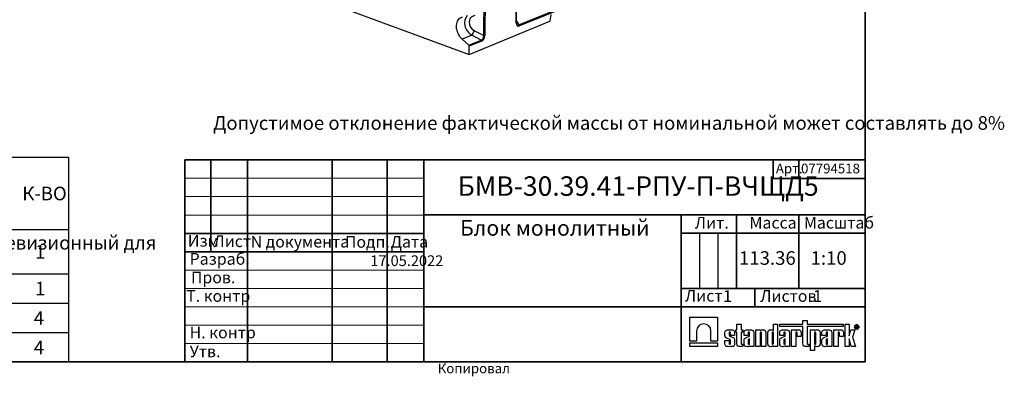
# Model space of a CAD drawing. Units: millimetres. Extents: x 8 to 453, y 1 to 291.
# Drawn here: x 185 to 453, y 1 to 98 of the extents above; entities that cross this region are included whole.
import ezdxf

# ---------------------------------------------------------------- set-up
doc = ezdxf.new("R2010")
doc.units = ezdxf.units.MM
doc.layers.add('FORMAT', color=7, linetype='Continuous')
doc.styles.add('SLDTEXTSTYLE0', font='TXT', dxfattribs={"width": 0.7, "bigfont": 'bigfont'})
doc.styles.add('SLDTEXTSTYLE1', font='TXT', dxfattribs={"width": 0.7})

# ---------------------------------------------------------------- blocks, each defined once
blk = doc.blocks.new('SW_NOTE_0')
at = {"layer": 'FORMAT', "color": 0, "insert": (18.39, 5.44), "char_height": 4.2333, "attachment_point": 2, "style": 'SLDTEXTSTYLE0'}
blk.add_mtext('Блок монолитный', dxfattribs=at)
blk = doc.blocks.new('SW_TABLEANNOTATION_0')
at = {"layer": 'FORMAT', "color": 0}
for p, q in [((0, 0), (0, -19.72)), ((0, 0), (22.08, 0)), ((22.08, 0), (22.08, -19.72)), ((22.08, 0), (71.6, 0)), ((71.6, 0), (71.6, -19.72)), ((71.6, 0), (161.6, 0)), ((161.6, 0), (161.6, -19.72)), ((161.6, 0), (178.31, 0)), ((178.31, 0), (178.31, -19.72)), ((0, -19.72), (22.08, -19.72)), ((0, -19.72), (0, -31.72)), ((22.08, -19.72), (71.6, -19.72)), ((22.08, -19.72), (22.08, -31.72)), ((71.6, -19.72), (161.6, -19.72)), ((71.6, -19.72), (71.6, -31.72)), ((161.6, -19.72), (178.31, -19.72)), ((161.6, -19.72), (161.6, -31.72)), ((178.31, -19.72), (178.31, -31.72)), ((0, -31.72), (0, -39.72)), ((0, -31.72), (22.08, -31.72)), ((22.08, -31.72), (22.08, -39.72)), ((22.08, -31.72), (71.6, -31.72)), ((71.6, -31.72), (71.6, -39.72)), ((71.6, -31.72), (161.6, -31.72)), ((161.6, -31.72), (161.6, -39.72)), ((161.6, -31.72), (178.31, -31.72)), ((178.31, -31.72), (178.31, -39.72)), ((0, -39.72), (0, -47.72)), ((0, -39.72), (22.08, -39.72)), ((22.08, -39.72), (22.08, -47.72)), ((22.08, -39.72), (71.6, -39.72)), ((71.6, -39.72), (71.6, -47.72)), ((71.6, -39.72), (161.6, -39.72)), ((161.6, -39.72), (161.6, -47.72)), ((161.6, -39.72), (178.31, -39.72)), ((178.31, -39.72), (178.31, -47.72)), ((0, -47.72), (0, -55.72)), ((0, -47.72), (22.08, -47.72)), ((22.08, -47.72), (22.08, -55.72)), ((22.08, -47.72), (71.6, -47.72)), ((71.6, -47.72), (71.6, -55.72)), ((71.6, -47.72), (161.6, -47.72)), ((161.6, -47.72), (161.6, -55.72)), ((161.6, -47.72), (178.31, -47.72)), ((178.31, -47.72), (178.31, -55.72)), ((0, -55.72), (22.08, -55.72)), ((22.08, -55.72), (71.6, -55.72)), ((71.6, -55.72), (161.6, -55.72)), ((161.6, -55.72), (178.31, -55.72))]:
    blk.add_line(p, q, dxfattribs=at)
at = {"layer": 'FORMAT', "color": 0, "attachment_point": 1}
for s, insert, char_height, style in [('Обозначение', (36.17, -8.04), 3.7042, 'SLDTEXTSTYLE0'), ('К-ВО', (165.74, -8.04), 3.704, 'SLDTEXTSTYLE0'), ('Артикул', (3.66, -8.04), 3.704, 'SLDTEXTSTYLE0'), ('Наименование', (104.79, -8.04), 3.7042, 'SLDTEXTSTYLE0'), ('Блок монолитный водоотводный ревизионный для', (73.88, -21.43), 3.7042, 'SLDTEXTSTYLE0'), ('779458', (4.66, -23.9), 3.704, 'SLDTEXTSTYLE1'), ('БМВ-30.39.41-РПУ-П-5', (27.48, -23.9), 3.7042, 'SLDTEXTSTYLE0'), ('1', (169.23, -23.9), 3.7, 'SLDTEXTSTYLE1'), ('пескоуловителя', (102.74, -26.37), 3.7042, 'SLDTEXTSTYLE0'), ('273051', (5.14, -33.9), 3.704, 'SLDTEXTSTYLE1'), ('РВ-30.37.50-ВЧ-ЩД5-ЛВ', (25.79, -33.9), 3.7042, 'SLDTEXTSTYLE0'), ('Решетка водоприемная', (96.59, -33.9), 3.7042, 'SLDTEXTSTYLE0'), ('1', (169.23, -33.9), 3.7, 'SLDTEXTSTYLE1'), ('Болт M12x40 ГОСТ 7805-70', (92.38, -41.9), 3.7042, 'SLDTEXTSTYLE0'), ('4', (168.87, -41.9), 3.7, 'SLDTEXTSTYLE1'), ('Гайка М12 DIN 557', (100.93, -49.9), 3.7042, 'SLDTEXTSTYLE0'), ('4', (168.87, -49.9), 3.7, 'SLDTEXTSTYLE1')]:
    blk.add_mtext(s, dxfattribs=dict(at, insert=insert, char_height=char_height, style=style))

msp = doc.modelspace()

# ---------------------------------------------------------------- linework, layer by layer
at = {"color": 7, "linetype": 'Continuous', "lineweight": 25}
for p, q in [((320.095, 97.2622), (320.4649, 133.46)), ((320.1711, 97.3363), (320.5394, 133.3826)), ((311.2685, 93.7817), (311.6345, 129.5885)), ((311.9444, 129.9652), (311.5749, 93.808)), ((268.4438, 102.9783), (307.3328, 88.6782)), ((320.8589, 96.6971), (339.1442, 104.197)), ((339.2796, 103.8988), (320.9943, 96.3989)), ((329.5262, 99.4857), (329.2862, 97.6827)), ((307.3328, 88.6782), (329.2862, 97.6827)), ((308.0477, 93.8497), (305.4407, 92.7804)), ((310.544, 92.5189), (308.0477, 93.8497)), ((308.7723, 95.1125), (311.2685, 93.7817)), ((307.23, 91.1596), (305.4407, 92.7804)), ((307.23, 91.1596), (310.544, 92.5189)), ((310.6692, 92.2295), (307.3552, 90.8702)), ((307.3328, 88.6782), (307.3552, 90.8702))]:
    msp.add_line(p, q, dxfattribs=at)
at = {"color": 8, "linetype": 'Continuous', "lineweight": 25}
msp.add_line((320.1748, 97.698), (320.8589, 96.6971), dxfattribs=at)
at = {"color": 7, "linetype": 'Continuous', "lineweight": 25, "flags": 128}
msp.add_lwpolyline([(305.4407, 92.7804), (305.1534, 93.0682), (304.8864, 93.392), (304.644, 93.7468), (304.4297, 94.1274), (304.2469, 94.5278), (304.0983, 94.942), (303.9861, 95.3637), (303.9122, 95.7865), (303.8776, 96.2039), (303.8828, 96.6096), (303.9278, 96.9974), (304.0119, 97.3614), (304.1337, 97.6961), (304.2915, 97.9963), (304.4829, 98.2576), (304.7049, 98.4759), (304.9541, 98.6479), (305.2268, 98.771), (305.5188, 98.8433)], dxfattribs=at)
at = {"color": 8, "linetype": 'Continuous', "lineweight": 25}
msp.add_arc((320.0716, 97.3623), 0.1028, 283.162893, 345.399454, dxfattribs=at)
at = {"color": 7, "linetype": 'Continuous', "lineweight": 25}
for centre, radius, start, end in [((320.5981, 96.3988), 0.3963, 0.015166, 48.832162), ((303.0037, 97.5832), 6.2754, 323.491428, 336.81404), ((311.3698, 94.3994), 0.626, 260.689408, 289.128232), ((306.9564, 90.8694), 0.3988, 0.11902, 46.689794), ((310.2704, 92.2287), 0.3988, 0.11902, 46.689794)]:
    msp.add_arc(centre, radius, start, end, dxfattribs=at)
at = {"color": 8, "linetype": 'Continuous', "lineweight": 25}
for centre, major_axis, ratio, start_param, end_param in [((309.3763, 96.6156), (-2.4979, 2.6573), 0.82358583, 0.03609188, 1.87871647), ((320.9198, 97.9268), (0.4136, 1.2745), 0.51976694, 2.80545141, 3.62169363)]:
    msp.add_ellipse(centre, major_axis=major_axis, ratio=ratio, start_param=start_param, end_param=end_param, dxfattribs=at)
at = {"color": 7, "linetype": 'Continuous', "lineweight": 25}
for centre, major_axis, ratio, start_param, end_param in [((309.7633, 97.0292), (2.2398, -1.28), 0.83618848, 2.40213899, 4.74751479), ((321.1295, 97.8497), (0.6239, 1.4694), 0.56164477, 2.20438896, 3.65793907), ((320.9198, 97.9268), (0.4136, 1.2745), 0.51976694, 2.76003303, 2.80545141), ((310.3132, 93.671), (0.0099, 1.188), 0.8073219, 3.39486305, 4.81238917), ((310.5229, 93.5939), (0.3468, 1.4087), 0.70516204, 3.61702346, 5.03454958)]:
    msp.add_ellipse(centre, major_axis=major_axis, ratio=ratio, start_param=start_param, end_param=end_param, dxfattribs=at)
msp.add_open_spline([(320.3046, 96.8052), (320.302, 96.8078), (320.2803, 96.8299), (320.2398, 96.9075), (320.1951, 97.0432), (320.1728, 97.1942), (320.1716, 97.297), (320.1711, 97.3363)], degree=3, knots=[0, 0, 0, 0, 0.034657131, 0.284852532, 0.55651056, 0.830507375, 1, 1, 1, 1], dxfattribs=at)
at = {"layer": 'FORMAT', "color": 7, "lineweight": 35}
for p, q in [((415, 291), (415, 5)), ((230, 60), (230, 4.9776)), ((230, 60), (230, 34.9776)), ((237, 35), (237, 60)), ((247, 60), (247, 5)), ((270, 5), (270, 60)), ((285, 60), (285, 5)), ((295, 4.9776), (295, 59.9776)), ((295, 44.9776), (295, 59.9776)), ((294.9999, 45), (414.9999, 45)), ((364.9999, 5), (364.9999, 45)), ((379.9999, 45), (379.9999, 25.0448)), ((396.9999, 45), (396.9999, 25.0448)), ((295, 39.9776), (230, 39.9776)), ((295, 34.9776), (295, 39.9776)), ((364.9999, 40), (414.9999, 40)), ((230, 34.9776), (295, 34.9776)), ((384.9999, 20.0224), (384.9999, 25)), ((384.9999, 25), (414.9999, 25)), ((384.9999, 20.0224), (384.9999, 25)), ((295, 20), (415, 20)), ((295, 20), (295, 4.9776)), ((20, 5), (415, 5)), ((230, 5), (415, 5))]:
    msp.add_line(p, q, dxfattribs=at)
at = {"layer": 'FORMAT', "lineweight": 35}
for p, q in [((230, 60), (415, 60)), ((390, 54.9328), (390, 59.8408)), ((397, 59.8369), (397, 54.9328)), ((397, 54.9328), (390, 54.9328)), ((397, 54.9328), (415, 54.9328)), ((384.9999, 25), (364.9999, 25))]:
    msp.add_line(p, q, dxfattribs=at)
at = {"layer": 'FORMAT', "color": 7, "lineweight": 18}
for p, q in [((230, 55), (295, 55)), ((230, 50), (295, 50)), ((295, 44.9776), (230, 44.9776)), ((230, 30), (295, 30)), ((230, 25), (295, 25)), ((230, 20), (295, 20)), ((230, 15), (295, 15)), ((230, 10), (295, 10))]:
    msp.add_line(p, q, dxfattribs=at)
at = {"layer": 'FORMAT'}
for p, q in [((369.9999, 40), (369.9999, 25)), ((374.9758, 40), (374.9758, 25))]:
    msp.add_line(p, q, dxfattribs=at)
at = {"layer": 'FORMAT', "color": 96, "lineweight": 25}
for p, q in [((367.3867, 17.1852), (374.8867, 17.1852)), ((367.3867, 10.6852), (367.3867, 17.1852)), ((374.8867, 17.1852), (374.8867, 10.6852)), ((398.126, 16.2928), (399.261, 16.2928)), ((398.126, 15.2513), (398.126, 16.2928)), ((399.261, 16.2928), (399.261, 15.2513)), ((369.1867, 13.4352), (369.1867, 10.6852)), ((373.0867, 10.6852), (373.0867, 13.4352)), ((379.8518, 13.112), (379.8518, 13.7454)), ((379.8518, 13.7454), (380.164, 13.7454)), ((380.164, 15.2513), (381.299, 15.2513)), ((380.164, 13.7454), (380.164, 15.2513)), ((381.299, 15.2513), (381.299, 13.7454)), ((381.299, 13.7454), (381.753, 13.7454)), ((381.753, 13.7454), (381.753, 13.112)), ((385.3424, 9.1852), (385.3424, 13.7454)), ((385.3424, 13.7454), (386.4916, 13.7454)), ((386.4916, 13.7454), (386.4916, 13.5483)), ((390.0675, 15.2513), (391.2167, 15.2513)), ((390.0675, 13.5483), (390.0675, 15.2513)), ((391.2167, 15.2513), (391.2167, 9.1852)), ((391.8429, 14.618), (391.8429, 15.2513)), ((391.8429, 15.2513), (398.126, 15.2513)), ((398.126, 14.618), (391.8429, 14.618)), ((395.0332, 9.1852), (395.0332, 13.7454)), ((395.0332, 13.7454), (396.1823, 13.7454)), ((396.1823, 13.7454), (396.1823, 13.5483)), ((398.126, 10.1), (398.126, 14.618)), ((399.261, 15.2513), (409.0788, 15.2513)), ((409.0788, 14.618), (399.261, 14.618)), ((399.261, 14.618), (399.261, 10.0156)), ((400.1265, 8.1524), (400.1265, 13.7454)), ((400.1265, 13.7454), (401.2757, 13.7454)), ((401.2757, 13.7454), (401.2757, 13.5483)), ((406.5392, 9.1852), (406.5392, 13.7454)), ((406.5392, 13.7454), (407.6742, 13.7454)), ((407.6742, 13.7454), (407.6742, 13.5483)), ((409.0788, 15.2513), (409.0788, 14.618)), ((409.5754, 15.2513), (410.6536, 15.2513)), ((409.5754, 9.1852), (409.5754, 15.2513)), ((410.6536, 15.2513), (410.6536, 12.0846)), ((410.7104, 12.0846), (411.1644, 13.7454)), ((411.1644, 13.7454), (412.2426, 13.7454)), ((412.2426, 13.7454), (411.6326, 11.7468)), ((412.4712, 14.1653), (412.4712, 14.8714)), ((412.4712, 14.8714), (412.7137, 14.8714)), ((412.5852, 14.1653), (412.4712, 14.1653)), ((412.7146, 14.7758), (412.5852, 14.7758)), ((412.5852, 14.7758), (412.5852, 14.5626)), ((412.5852, 14.5626), (412.7235, 14.5626)), ((412.652, 14.4652), (412.5852, 14.4652)), ((412.5852, 14.4652), (412.5852, 14.1653)), ((412.9251, 14.1653), (412.8625, 14.2767)), ((413.0644, 14.1653), (412.9251, 14.1653)), ((412.9783, 14.3034), (413.0644, 14.1653)), ((376.8867, 12.2253), (376.8867, 12.8164)), ((376.8867, 10.8601), (378.0358, 10.8601)), ((376.8867, 10.1845), (376.8867, 10.8601)), ((378.0358, 11.1979), (377.4967, 11.3949)), ((378.0358, 12.915), (378.0358, 12.3097)), ((378.0358, 10.8601), (378.0358, 10.0156)), ((378.3905, 12.2112), (378.3905, 12.915)), ((379.5397, 12.2112), (378.3905, 12.2112)), ((378.3905, 10.0156), (378.3905, 10.8178)), ((378.4898, 11.8875), (379.0573, 11.6482)), ((379.5397, 12.7461), (379.5397, 12.2112)), ((379.5397, 10.9023), (379.5397, 10.1845)), ((380.164, 13.112), (379.8518, 13.112)), ((380.164, 10.1), (380.164, 13.112)), ((381.753, 13.112), (381.299, 13.112)), ((381.299, 13.112), (381.299, 10.0156)), ((382.0935, 12.2112), (382.0935, 12.8868)), ((383.2427, 12.2112), (382.0935, 12.2112)), ((382.0935, 10.1845), (382.0935, 10.9586)), ((382.6468, 11.6623), (383.6115, 12.0564)), ((383.2427, 12.9009), (383.2427, 12.2112)), ((383.2427, 10.9727), (383.2427, 10.9164)), ((383.2427, 10.9164), (383.2427, 10.0297)), ((383.6115, 11.2823), (383.4129, 11.1979)), ((383.6115, 12.0564), (383.6115, 12.9009)), ((383.6115, 10.0297), (383.6115, 11.2823)), ((384.7607, 12.8868), (384.7607, 9.1852)), ((386.4916, 12.8727), (386.4916, 9.1852)), ((386.8605, 9.1852), (386.8605, 12.8727)), ((387.9955, 12.7038), (387.9955, 9.1852)), ((388.5637, 10.2267), (388.5637, 12.7038)), ((389.7128, 12.8587), (389.7128, 10.0578)), ((390.0675, 10.0578), (390.0675, 12.8587)), ((391.7842, 12.2112), (391.7842, 12.8868)), ((392.9334, 12.2112), (391.7842, 12.2112)), ((391.7842, 10.1845), (391.7842, 10.9586)), ((392.3375, 11.6623), (393.2881, 12.0564)), ((392.9334, 12.9009), (392.9334, 12.2112)), ((392.9334, 10.9727), (392.9334, 10.9164)), ((392.9334, 10.9164), (392.9334, 10.0297)), ((393.2881, 11.2823), (393.1037, 11.1979)), ((393.2881, 12.0564), (393.2881, 12.9009)), ((393.2881, 10.0297), (393.2881, 11.2823)), ((394.4515, 12.8868), (394.4515, 9.1852)), ((396.1823, 12.8727), (396.1823, 9.1852)), ((396.537, 11.8875), (396.537, 12.8727)), ((397.6295, 11.8875), (396.537, 11.8875)), ((397.6295, 12.7038), (397.6295, 11.8875)), ((401.2757, 12.8587), (401.2757, 10.0719)), ((401.6304, 10.0719), (401.6304, 12.8587)), ((402.7795, 12.7038), (402.7795, 10.2267)), ((403.2761, 12.2112), (403.2761, 12.8868)), ((404.4253, 12.2112), (403.2761, 12.2112)), ((403.2761, 10.1845), (403.2761, 10.9586)), ((403.8294, 11.6623), (404.7942, 12.0564)), ((404.4253, 12.9009), (404.4253, 12.2112)), ((404.4253, 10.9727), (404.4253, 10.9164)), ((404.4253, 10.9164), (404.4253, 10.0297)), ((404.7942, 11.2823), (404.5955, 11.1979)), ((404.7942, 12.0564), (404.7942, 12.9009)), ((404.7942, 10.0297), (404.7942, 11.2823)), ((405.9434, 12.8868), (405.9434, 9.1852)), ((407.6742, 12.8727), (407.6742, 9.1852)), ((408.0431, 11.8875), (408.0431, 12.8727)), ((409.1356, 11.8875), (408.0431, 11.8875)), ((409.1356, 12.7038), (409.1356, 11.8875)), ((410.6536, 12.0846), (410.7104, 12.0846)), ((410.7104, 11.3386), (410.6536, 11.3386)), ((410.6536, 11.3386), (410.6536, 9.1852)), ((411.2069, 9.1852), (410.7104, 11.3386)), ((411.6326, 11.7468), (412.3845, 9.1852)), ((369.1867, 10.6852), (367.3867, 10.6852)), ((367.3867, 10.1852), (374.8867, 10.1852)), ((367.3867, 9.1852), (367.3867, 10.1852)), ((374.8867, 9.1852), (367.3867, 9.1852)), ((374.8867, 10.6852), (373.0867, 10.6852)), ((374.8867, 10.1852), (374.8867, 9.1852)), ((381.753, 9.1711), (381.2848, 9.1711)), ((381.6111, 9.8045), (381.753, 9.8045)), ((381.753, 9.8045), (381.753, 9.1711)), ((383.6115, 9.1852), (383.6115, 9.3682)), ((384.7607, 9.1852), (383.6115, 9.1852)), ((386.4916, 9.1852), (385.3424, 9.1852)), ((387.9955, 9.1852), (386.8605, 9.1852)), ((390.0675, 9.1852), (390.0675, 9.3682)), ((391.2167, 9.1852), (390.0675, 9.1852)), ((393.2881, 9.1852), (393.2881, 9.3682)), ((394.4515, 9.1852), (393.2881, 9.1852)), ((396.1823, 9.1852), (395.0332, 9.1852)), ((399.715, 9.1711), (399.2469, 9.1711)), ((399.5732, 9.8045), (399.715, 9.8045)), ((399.715, 9.8045), (399.715, 9.1711)), ((401.2757, 8.1524), (400.1265, 8.1524)), ((401.2757, 9.3822), (401.2757, 8.1524)), ((404.7942, 9.1852), (404.7942, 9.3682)), ((405.9434, 9.1852), (404.7942, 9.1852)), ((407.6742, 9.1852), (406.5392, 9.1852)), ((410.6536, 9.1852), (409.5754, 9.1852)), ((412.3845, 9.1852), (411.2069, 9.1852))]:
    msp.add_line(p, q, dxfattribs=at)
at = {"layer": 'FORMAT', "color": 96, "lineweight": 35}
msp.add_circle((412.7592, 14.5279), 0.6, dxfattribs=at)
at = {"layer": 'FORMAT', "color": 96, "lineweight": 25}
msp.add_arc((371.1367, 13.4352), 1.95, 0, 180, dxfattribs=at)
for points, degree in [([(376.8867, 12.8164), (376.8867, 13.2105), (376.9718, 13.4639), (377.142, 13.5905)], 3), ([(377.142, 13.5905), (377.3123, 13.7172), (377.6953, 13.7735), (378.277, 13.7735)], 3), ([(378.277, 13.7735), (378.802, 13.7735), (379.1425, 13.7172), (379.3127, 13.6046)], 3), ([(379.3127, 13.6046), (379.4688, 13.4779), (379.5397, 13.1964), (379.5397, 12.7461)], 3), ([(382.0935, 12.8868), (382.0935, 13.2527), (382.1786, 13.492), (382.3488, 13.6046)], 3), ([(382.3488, 13.6046), (382.5333, 13.7172), (382.888, 13.7735), (383.4271, 13.7735)], 3), ([(383.4271, 13.7735), (383.9662, 13.7735), (384.3351, 13.7172), (384.5054, 13.5905)], 3), ([(384.5054, 13.5905), (384.6756, 13.4779), (384.7607, 13.2387), (384.7607, 12.8868)], 3), ([(386.4916, 13.5483), (386.5909, 13.6187), (386.6902, 13.675), (386.8037, 13.7172)], 3), ([(386.8037, 13.7172), (386.9172, 13.7594), (387.0307, 13.7735), (387.1442, 13.7735)], 3), ([(387.1442, 13.7735), (387.4564, 13.7735), (387.6834, 13.7031), (387.811, 13.5624)], 3), ([(387.811, 13.5624), (387.9387, 13.4076), (387.9955, 13.1261), (387.9955, 12.7038)], 3), ([(388.5637, 12.7038), (388.5637, 13.1261), (388.6346, 13.4076), (388.7623, 13.5624)], 3), ([(388.7623, 13.5624), (388.89, 13.7031), (389.117, 13.7735), (389.4291, 13.7735)], 3), ([(389.4291, 13.7735), (389.5426, 13.7735), (389.6561, 13.7594), (389.7696, 13.7172)], 3), ([(389.7696, 13.7172), (389.8831, 13.675), (389.9824, 13.6187), (390.0675, 13.5483)], 3), ([(391.7842, 12.8868), (391.7842, 13.2527), (391.8693, 13.492), (392.0396, 13.6046)], 3), ([(392.0396, 13.6046), (392.2098, 13.7172), (392.5645, 13.7735), (393.1037, 13.7735)], 3), ([(393.1037, 13.7735), (393.657, 13.7735), (394.0117, 13.7172), (394.1819, 13.5905)], 3), ([(394.1819, 13.5905), (394.3663, 13.4779), (394.4515, 13.2387), (394.4515, 12.8868)], 3), ([(396.1823, 13.5483), (396.2675, 13.6187), (396.3668, 13.675), (396.4803, 13.7172)], 3), ([(396.4803, 13.7172), (396.5938, 13.7594), (396.7073, 13.7735), (396.8066, 13.7735)], 3), ([(396.8066, 13.7735), (397.1045, 13.7735), (397.3174, 13.7031), (397.445, 13.5483)], 3), ([(397.445, 13.5483), (397.5727, 13.4076), (397.6295, 13.1261), (397.6295, 12.7038)], 3), ([(401.2757, 13.5483), (401.375, 13.6187), (401.4743, 13.675), (401.5878, 13.7172)], 3), ([(401.5878, 13.7172), (401.7013, 13.7594), (401.8148, 13.7735), (401.9283, 13.7735)], 3), ([(401.9283, 13.7735), (402.2404, 13.7735), (402.4532, 13.7031), (402.5809, 13.5624)], 3), ([(402.5809, 13.5624), (402.7228, 13.4076), (402.7795, 13.1261), (402.7795, 12.7038)], 3), ([(403.2761, 12.8868), (403.2761, 13.2527), (403.3612, 13.492), (403.5457, 13.6046)], 3), ([(403.5457, 13.6046), (403.7159, 13.7172), (404.0706, 13.7735), (404.6097, 13.7735)], 3), ([(404.6097, 13.7735), (405.1489, 13.7735), (405.5177, 13.7172), (405.688, 13.5905)], 3), ([(405.688, 13.5905), (405.8582, 13.4779), (405.9434, 13.2387), (405.9434, 12.8868)], 3), ([(407.6742, 13.5483), (407.7736, 13.6187), (407.8729, 13.675), (407.9864, 13.7172)], 3), ([(407.9864, 13.7172), (408.0999, 13.7594), (408.1992, 13.7735), (408.3127, 13.7735)], 3), ([(408.3127, 13.7735), (408.6106, 13.7735), (408.8234, 13.7031), (408.9369, 13.5483)], 3), ([(408.9369, 13.5483), (409.0646, 13.4076), (409.1356, 13.1261), (409.1356, 12.7038)], 3), ([(412.7434, 14.4409), (412.7226, 14.4572), (412.6921, 14.4652), (412.652, 14.4652)], 3), ([(412.7137, 14.8714), (412.7969, 14.8714), (412.8568, 14.8651), (412.894, 14.8521)], 3), ([(412.8292, 14.7636), (412.8084, 14.7719), (412.7704, 14.7758), (412.7146, 14.7758)], 3), ([(412.7235, 14.5626), (412.7895, 14.5626), (412.8346, 14.5727), (412.8586, 14.5923)], 3), ([(412.8625, 14.2767), (412.8132, 14.364), (412.7737, 14.4189), (412.7434, 14.4409)], 3), ([(412.9605, 14.5454), (412.9236, 14.5071), (412.8747, 14.4857), (412.8138, 14.4809)], 3), ([(412.8138, 14.4809), (412.8387, 14.4706), (412.8589, 14.4581), (412.8738, 14.4435)], 3), ([(412.8773, 14.7268), (412.8658, 14.7431), (412.8497, 14.7556), (412.8292, 14.7636)], 3), ([(412.8586, 14.5923), (412.8827, 14.6119), (412.8948, 14.638), (412.8948, 14.6707)], 3), ([(412.8738, 14.4435), (412.9023, 14.4156), (412.937, 14.369), (412.9783, 14.3034)], 3), ([(412.8948, 14.6707), (412.8948, 14.6914), (412.8889, 14.7102), (412.8773, 14.7268)], 3), ([(412.894, 14.8521), (412.9311, 14.839), (412.9605, 14.8161), (412.9827, 14.7838)], 3), ([(413.0157, 14.6802), (413.0157, 14.6285), (412.9973, 14.5837), (412.9605, 14.5454)], 3), ([(412.9827, 14.7838), (413.0047, 14.7511), (413.0157, 14.7167), (413.0157, 14.6802)], 3), ([(377.0143, 11.6905), (376.9292, 11.789), (376.8867, 11.972), (376.8867, 12.2253)], 3), ([(377.4967, 11.3949), (377.2697, 11.4934), (377.1137, 11.5779), (377.0143, 11.6905)], 3), ([(378.0784, 13.0979), (378.05, 13.0557), (378.0358, 12.9994), (378.0358, 12.915)], 3), ([(378.0358, 12.3097), (378.0358, 12.1409), (378.1635, 12.0142), (378.4047, 11.9157)], 3), ([(378.3196, 11.043), (378.2628, 11.0853), (378.1777, 11.1416), (378.0358, 11.1979)], 3), ([(378.2061, 13.1401), (378.1493, 13.1401), (378.1068, 13.1261), (378.0784, 13.0979)], 3), ([(378.348, 13.0838), (378.3196, 13.1261), (378.277, 13.1401), (378.2061, 13.1401)], 3), ([(378.3905, 10.8178), (378.3905, 10.9164), (378.3763, 11.0008), (378.3196, 11.043)], 3), ([(378.3905, 12.915), (378.3905, 12.9994), (378.3763, 13.0557), (378.348, 13.0838)], 3), ([(378.4047, 11.9157), (378.4331, 11.9016), (378.4615, 11.8875), (378.4898, 11.8875)], 3), ([(379.0573, 11.6482), (379.2418, 11.5779), (379.3695, 11.4934), (379.4404, 11.3949)], 3), ([(379.4404, 11.3949), (379.5113, 11.2964), (379.5397, 11.1275), (379.5397, 10.9023)], 3), ([(382.0935, 10.9586), (382.0935, 11.1416), (382.136, 11.2823), (382.2212, 11.3808)], 3), ([(382.2212, 11.3808), (382.3063, 11.4793), (382.4482, 11.5638), (382.6468, 11.6623)], 3), ([(383.2852, 13.0838), (383.2568, 13.0416), (383.2427, 12.9853), (383.2427, 12.9009)], 3), ([(383.2852, 11.1134), (383.2568, 11.0712), (383.2427, 11.029), (383.2427, 10.9727)], 3), ([(383.4271, 13.1401), (383.3562, 13.1401), (383.3136, 13.112), (383.2852, 13.0838)], 3), ([(383.4129, 11.1979), (383.3562, 11.1838), (383.3136, 11.1416), (383.2852, 11.1134)], 3), ([(383.569, 13.0838), (383.5406, 13.112), (383.4838, 13.1401), (383.4271, 13.1401)], 3), ([(383.6115, 12.9009), (383.6115, 12.9994), (383.5973, 13.0557), (383.569, 13.0838)], 3), ([(386.5342, 13.0416), (386.5058, 13.0135), (386.4916, 12.9572), (386.4916, 12.8727)], 3), ([(386.676, 13.0838), (386.6051, 13.0838), (386.5625, 13.0698), (386.5342, 13.0416)], 3), ([(386.8179, 13.0416), (386.7895, 13.0698), (386.7328, 13.0838), (386.676, 13.0838)], 3), ([(386.8605, 12.8727), (386.8605, 12.9572), (386.8463, 13.0135), (386.8179, 13.0416)], 3), ([(389.7554, 13.0275), (389.727, 12.9994), (389.7128, 12.9431), (389.7128, 12.8587)], 3), ([(389.8973, 13.0838), (389.8263, 13.0838), (389.7838, 13.0698), (389.7554, 13.0275)], 3), ([(390.0392, 13.0416), (390.0108, 13.0698), (389.954, 13.0838), (389.8973, 13.0838)], 3), ([(390.0675, 12.8587), (390.0675, 12.9572), (390.0675, 13.0135), (390.0392, 13.0416)], 3), ([(391.7842, 10.9586), (391.7842, 11.1416), (391.8268, 11.2823), (391.8977, 11.3808)], 3), ([(391.8977, 11.3808), (391.9828, 11.4793), (392.1247, 11.5638), (392.3375, 11.6623)], 3), ([(392.976, 13.0838), (392.9476, 13.0416), (392.9334, 12.9853), (392.9334, 12.9009)], 3), ([(392.976, 11.1134), (392.9476, 11.0712), (392.9334, 11.029), (392.9334, 10.9727)], 3), ([(393.1037, 13.1401), (393.0469, 13.1401), (393.0043, 13.112), (392.976, 13.0838)], 3), ([(393.1037, 11.1979), (393.0469, 11.1838), (393.0043, 11.1416), (392.976, 11.1134)], 3), ([(393.2455, 13.0838), (393.2172, 13.112), (393.1746, 13.1401), (393.1037, 13.1401)], 3), ([(393.2881, 12.9009), (393.2881, 12.9994), (393.2739, 13.0557), (393.2455, 13.0838)], 3), ([(396.2249, 13.0416), (396.1965, 13.0135), (396.1823, 12.9572), (396.1823, 12.8727)], 3), ([(396.3526, 13.0838), (396.2958, 13.0838), (396.2533, 13.0698), (396.2249, 13.0416)], 3), ([(396.4945, 13.0416), (396.4661, 13.0698), (396.4235, 13.0838), (396.3526, 13.0838)], 3), ([(396.537, 12.8727), (396.537, 12.9572), (396.5228, 13.0135), (396.4945, 13.0416)], 3), ([(401.3182, 13.0275), (401.2899, 12.9994), (401.2757, 12.9431), (401.2757, 12.8587)], 3), ([(401.4601, 13.0838), (401.3892, 13.0838), (401.3466, 13.0698), (401.3182, 13.0275)], 3), ([(401.5736, 13.0416), (401.5452, 13.0698), (401.5169, 13.0838), (401.4601, 13.0838)], 3), ([(401.6304, 12.9572), (401.6304, 12.9853), (401.6162, 13.0135), (401.5736, 13.0416)], 3), ([(401.6304, 12.915), (401.6304, 12.9431), (401.6304, 12.9572)], 2), ([(401.6304, 12.8587), (401.6304, 12.8868), (401.6304, 12.9009), (401.6304, 12.915)], 3), ([(403.2761, 10.9586), (403.2761, 11.1416), (403.3187, 11.2823), (403.4038, 11.3808)], 3), ([(403.4038, 11.3808), (403.4889, 11.4793), (403.6308, 11.5638), (403.8294, 11.6623)], 3), ([(404.4679, 13.0838), (404.4395, 13.0416), (404.4253, 12.9853), (404.4253, 12.9009)], 3), ([(404.4679, 11.1134), (404.4395, 11.0712), (404.4253, 11.029), (404.4253, 10.9727)], 3), ([(404.6097, 13.1401), (404.5388, 13.1401), (404.4962, 13.112), (404.4679, 13.0838)], 3), ([(404.5955, 11.1979), (404.5388, 11.1838), (404.4962, 11.1416), (404.4679, 11.1134)], 3), ([(404.7516, 13.0838), (404.7232, 13.112), (404.6807, 13.1401), (404.6097, 13.1401)], 3), ([(404.7942, 12.9009), (404.7942, 12.9994), (404.78, 13.0557), (404.7516, 13.0838)], 3), ([(407.7168, 13.0416), (407.6884, 13.0135), (407.6742, 12.9572), (407.6742, 12.8727)], 3), ([(407.8587, 13.0838), (407.7877, 13.0838), (407.7452, 13.0698), (407.7168, 13.0416)], 3), ([(408.0006, 13.0416), (407.9722, 13.0698), (407.9296, 13.0838), (407.8587, 13.0838)], 3), ([(408.0431, 12.8727), (408.0431, 12.9572), (408.0289, 13.0135), (408.0006, 13.0416)], 3), ([(377.1278, 9.3259), (376.9718, 9.4526), (376.8867, 9.7341), (376.8867, 10.1845)], 3), ([(378.1919, 9.157), (377.6528, 9.157), (377.2981, 9.2133), (377.1278, 9.3259)], 3), ([(378.0358, 10.0156), (378.0358, 9.9311), (378.05, 9.8748), (378.0784, 9.8467)], 3), ([(378.0784, 9.8467), (378.1068, 9.8045), (378.1493, 9.7904), (378.2061, 9.7904)], 3), ([(379.2985, 9.3259), (379.1425, 9.2133), (378.7736, 9.157), (378.1919, 9.157)], 3), ([(378.2061, 9.7904), (378.277, 9.7904), (378.3196, 9.8045), (378.348, 9.8326)], 3), ([(378.348, 9.8326), (378.3763, 9.8608), (378.3905, 9.9171), (378.3905, 10.0156)], 3), ([(379.5397, 10.1845), (379.5397, 9.7341), (379.4688, 9.4385), (379.2985, 9.3259)], 3), ([(380.391, 9.34), (380.2349, 9.4385), (380.164, 9.706), (380.164, 10.1)], 3), ([(381.2848, 9.1711), (380.845, 9.1711), (380.547, 9.2274), (380.391, 9.34)], 3), ([(381.299, 10.0156), (381.299, 9.9311), (381.3273, 9.8748), (381.3699, 9.8467)], 3), ([(381.3699, 9.8467), (381.4125, 9.8185), (381.4976, 9.8045), (381.6111, 9.8045)], 3), ([(382.2779, 9.3682), (382.1502, 9.5089), (382.0935, 9.7763), (382.0935, 10.1845)], 3), ([(382.9022, 9.157), (382.6042, 9.157), (382.4056, 9.2274), (382.2779, 9.3682)], 3), ([(383.2852, 9.2133), (383.1575, 9.1711), (383.0298, 9.157), (382.9022, 9.157)], 3), ([(383.2427, 10.0297), (383.2427, 9.9452), (383.2568, 9.8748), (383.2852, 9.8467)], 3), ([(383.2852, 9.8467), (383.3136, 9.8045), (383.3703, 9.7904), (383.4413, 9.7904)], 3), ([(383.6115, 9.3682), (383.5122, 9.2978), (383.3987, 9.2415), (383.2852, 9.2133)], 3), ([(383.4413, 9.7904), (383.498, 9.7904), (383.5406, 9.8045), (383.569, 9.8326)], 3), ([(383.569, 9.8326), (383.5973, 9.8748), (383.6115, 9.9311), (383.6115, 10.0297)], 3), ([(388.7623, 9.3822), (388.6346, 9.523), (388.5637, 9.8045), (388.5637, 10.2267)], 3), ([(389.4149, 9.157), (389.1028, 9.157), (388.89, 9.2415), (388.7623, 9.3822)], 3), ([(389.7696, 9.2133), (389.6561, 9.1852), (389.5426, 9.157), (389.4149, 9.157)], 3), ([(389.7128, 10.0578), (389.7128, 9.9874), (389.727, 9.9171), (389.7554, 9.8889)], 3), ([(389.7554, 9.8889), (389.7696, 9.8608), (389.8122, 9.8467), (389.8831, 9.8467)], 3), ([(390.0675, 9.3682), (389.9824, 9.3119), (389.8831, 9.2556), (389.7696, 9.2133)], 3), ([(389.8831, 9.8467), (389.954, 9.8467), (389.9966, 9.8608), (390.025, 9.903)], 3), ([(390.025, 9.903), (390.0533, 9.9311), (390.0675, 9.9874), (390.0675, 10.0578)], 3), ([(391.9687, 9.3682), (391.841, 9.5089), (391.7842, 9.7763), (391.7842, 10.1845)], 3), ([(392.5929, 9.157), (392.295, 9.157), (392.0822, 9.2274), (391.9687, 9.3682)], 3), ([(392.9618, 9.2133), (392.8483, 9.1711), (392.7206, 9.157), (392.5929, 9.157)], 3), ([(392.9334, 10.0297), (392.9334, 9.9452), (392.9476, 9.8748), (392.976, 9.8467)], 3), ([(393.2881, 9.3682), (393.1888, 9.2978), (393.0895, 9.2415), (392.9618, 9.2133)], 3), ([(392.976, 9.8467), (393.0043, 9.8045), (393.0469, 9.7904), (393.1178, 9.7904)], 3), ([(393.1178, 9.7904), (393.1888, 9.7904), (393.2313, 9.8045), (393.2597, 9.8326)], 3), ([(393.2597, 9.8326), (393.2739, 9.8748), (393.2881, 9.9311), (393.2881, 10.0297)], 3), ([(398.353, 9.34), (398.197, 9.4385), (398.126, 9.706), (398.126, 10.1)], 3), ([(399.2469, 9.1711), (398.807, 9.1711), (398.5091, 9.2274), (398.353, 9.34)], 3), ([(399.261, 10.0156), (399.261, 9.9311), (399.2894, 9.8748), (399.332, 9.8467)], 3), ([(399.332, 9.8467), (399.3745, 9.8185), (399.4597, 9.8045), (399.5732, 9.8045)], 3), ([(401.2757, 10.0719), (401.2757, 9.9874), (401.2899, 9.9311), (401.3182, 9.8889)], 3), ([(401.5878, 9.2133), (401.4743, 9.2556), (401.375, 9.2978), (401.2757, 9.3822)], 3), ([(401.3182, 9.8889), (401.3466, 9.8608), (401.3892, 9.8467), (401.4601, 9.8467)], 3), ([(401.4601, 9.8467), (401.5169, 9.8467), (401.5594, 9.8608), (401.602, 9.903)], 3), ([(401.9567, 9.157), (401.829, 9.157), (401.7013, 9.1711), (401.5878, 9.2133)], 3), ([(401.602, 9.903), (401.6162, 9.9311), (401.6304, 9.9874), (401.6304, 10.0719)], 3), ([(402.5951, 9.3822), (402.4674, 9.2274), (402.2546, 9.157), (401.9567, 9.157)], 3), ([(402.7795, 10.2267), (402.7795, 9.8185), (402.7228, 9.5371), (402.5951, 9.3822)], 3), ([(403.4605, 9.3682), (403.347, 9.5089), (403.2761, 9.7763), (403.2761, 10.1845)], 3), ([(404.0848, 9.157), (403.801, 9.157), (403.5882, 9.2274), (403.4605, 9.3682)], 3), ([(404.4679, 9.2133), (404.3402, 9.1711), (404.2267, 9.157), (404.0848, 9.157)], 3), ([(404.4253, 10.0297), (404.4253, 9.9452), (404.4395, 9.8748), (404.4679, 9.8467)], 3), ([(404.4679, 9.8467), (404.4962, 9.8045), (404.553, 9.7904), (404.6239, 9.7904)], 3), ([(404.7942, 9.3682), (404.6949, 9.2978), (404.5814, 9.2415), (404.4679, 9.2133)], 3), ([(404.6239, 9.7904), (404.6807, 9.7904), (404.7232, 9.8045), (404.7516, 9.8326)], 3), ([(404.7516, 9.8326), (404.78, 9.8748), (404.7942, 9.9311), (404.7942, 10.0297)], 3)]:
    msp.add_open_spline(points, degree=degree, dxfattribs=at)

# ---------------------------------------------------------------- block references
at = {"layer": 'FORMAT'}
msp.add_blockref('SW_TABLEANNOTATION_0', (20, 60.7172), dxfattribs=at)
at = {"layer": 'FORMAT', "color": 7}
msp.add_blockref('SW_NOTE_0', (312.2155, 38.1398), dxfattribs=at)

# ---------------------------------------------------------------- texts
at = {"layer": 'FORMAT'}
for s, insert, char_height, attachment_point, style in [('Допустимое отклонение фактической массы от номинальной может составлять до 8%', (237.6603, 71.861), 3.704167, 1, 'SLDTEXTSTYLE0'), ('Арт.', (390.745, 58.9505), 2.64583, 1, 'SLDTEXTSTYLE0'), ('07794518', (405.6117, 58.9438), 2.64583, 2, 'SLDTEXTSTYLE1'), ('17.05.2022', (290.3484, 34.004), 2.91042, 2, 'SLDTEXTSTYLE1')]:
    msp.add_mtext(s, dxfattribs=dict(at, insert=insert, char_height=char_height, attachment_point=attachment_point, style=style))
at = {"layer": 'FORMAT', "color": 7}
for s, insert, char_height, attachment_point, style in [('БМВ-30.39.41-РПУ-П-ВЧЩД5', (353.2676, 55.4927), 5.291667, 2, 'SLDTEXTSTYLE0'), ('Лит.', (368.7142, 44.4625), 3.175, 1, 'SLDTEXTSTYLE0'), ('Масса', (383.5882, 44.4625), 3.175, 1, 'SLDTEXTSTYLE0'), ('Масштаб', (398.3773, 44.4625), 3.175, 1, 'SLDTEXTSTYLE0'), ('Изм', (230.7851, 39.555), 3.175, 1, 'SLDTEXTSTYLE0'), ('Лист', (237.7594, 39.4306), 3.175, 1, 'SLDTEXTSTYLE0'), ('N документа', (247.8731, 39.31), 3.175, 1, 'SLDTEXTSTYLE0'), ('Подп.', (273.5168, 39.2518), 3.175, 1, 'SLDTEXTSTYLE0'), ('Дата', (285.9571, 39.2855), 3.175, 1, 'SLDTEXTSTYLE0'), ('Разраб.', (231.27, 34.6271), 3.175, 1, 'SLDTEXTSTYLE0'), ('113.36', (388.4395, 35.1323), 3.70417, 2, 'SLDTEXTSTYLE1'), ('1:10', (405.1204, 35.1323), 3.70417, 2, 'SLDTEXTSTYLE1'), ('Пров.', (231.6169, 29.5841), 3.175, 1, 'SLDTEXTSTYLE0'), ('Т. контр', (230.33, 24.5439), 3.175, 1, 'SLDTEXTSTYLE0'), ('Лист', (366.0328, 24.5939), 3.175, 1, 'SLDTEXTSTYLE0'), ('1', (376.3841, 24.5221), 3.175, 1, 'SLDTEXTSTYLE1'), ('Листов', (386.5043, 24.5354), 3.175, 1, 'SLDTEXTSTYLE0'), ('1', (400.9089, 24.5354), 3.175, 1, 'SLDTEXTSTYLE1'), ('Н. контр', (231.27, 14.6073), 3.175, 1, 'SLDTEXTSTYLE0'), ('Утв.', (231.27, 9.4708), 3.175, 1, 'SLDTEXTSTYLE0'), ('Копировал', (298.746, 4.5774), 2.64583, 1, 'SLDTEXTSTYLE0')]:
    msp.add_mtext(s, dxfattribs=dict(at, insert=insert, char_height=char_height, attachment_point=attachment_point, style=style))

doc.saveas('drawing.dxf')
